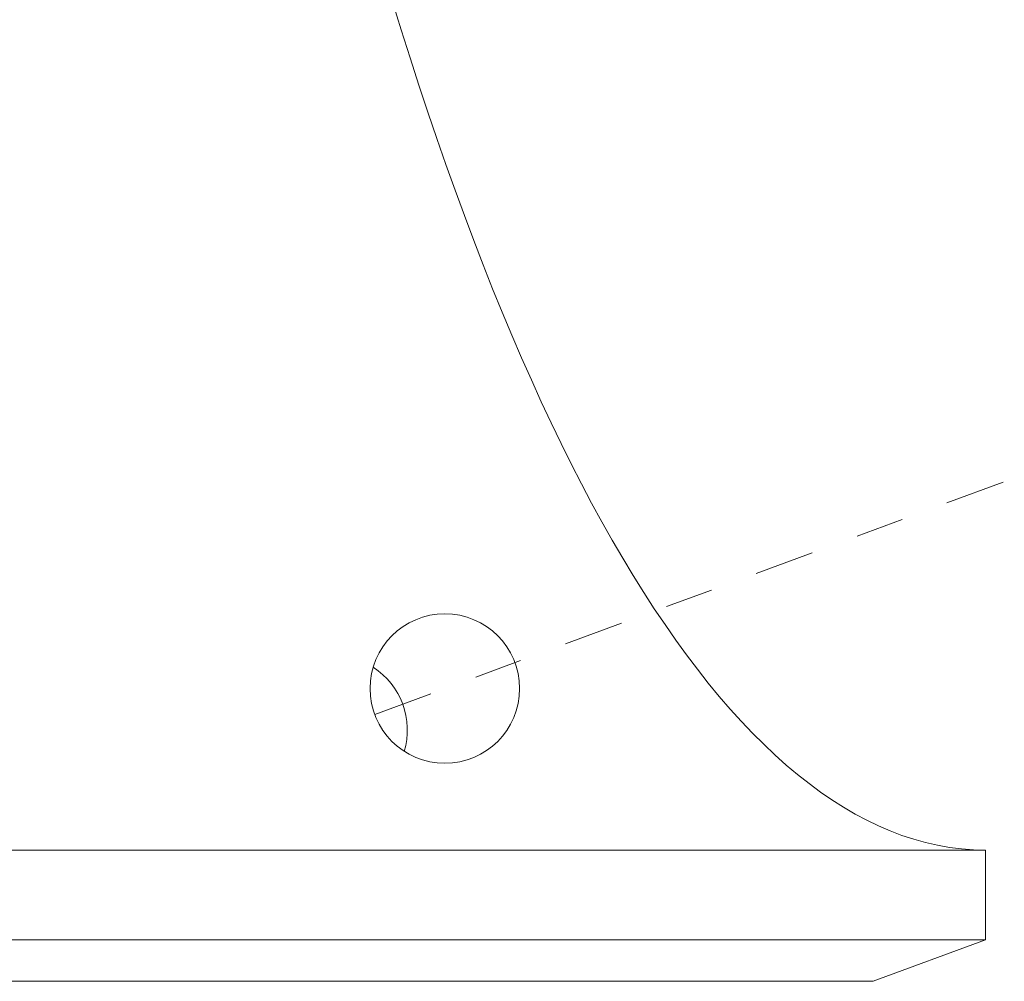
# Model space of a CAD drawing. Extents: x -34 to 374, y -33 to 299.
# Drawn here: x 229 to 231, y 21 to 23 of the extents above; entities that cross this region are included whole.
import ezdxf

# ---------------------------------------------------------------- set-up
doc = ezdxf.new("R2010")
doc.units = 0
doc.header["$LTSCALE"] = 0.1
doc.header["$MEASUREMENT"] = 0
doc.linetypes.add('CENTER', pattern=[2, 1.25, -0.25, 0.25, -0.25])
doc.layers.get('0').update_dxf_attribs({"linetype": 'CONTINUOUS', "lineweight": 15})
doc.layers.get('DEFPOINTS').update_dxf_attribs({"linetype": 'CONTINUOUS', "lineweight": 15})
doc.layers.add('TEXT', color=7, linetype='CONTINUOUS', lineweight=15)
doc.styles.add('ROMAND', font='romand.shx', dxfattribs={"oblique": 15})
doc.dimstyles.new('ROMAND', dxfattribs={"dimscale": 21, "dimtxt": 0.125, "dimasz": 0.125, "dimexe": 0.0625, "dimexo": 0.0625, "dimgap": 0.0625, "dimtad": 0, "dimtih": 1, "dimtoh": 1, "dimdec": 3, "dimzin": 0, "dimdsep": 46, "dimlunit": 4, "dimtxsty": 'ROMAND', "dimcen": 0, "dimadec": 0, "dimazin": 0, "dimtfac": 1, "dimtdec": 3, "dimtofl": 0, "dimtmove": 0, "dimatfit": 3, "dimfxl": 0, "dimtolj": 1, "dimtzin": 0, "dimarcsym": 0})

# ---------------------------------------------------------------- blocks, each defined once
blk = doc.blocks.new('*D50')
at = {"layer": 'DEFPOINTS', "color": 0}
for p in [(232.9531, 23.5133), (232.9531, 21.9957)]:
    blk.add_point(p, dxfattribs=at)
at = {"layer": 'TEXT', "color": 0, "lineweight": -2}
for p, q in [((232.9531, 16.0002), (232.9531, 21.2457)), ((232.2031, 16.0002), (232.9531, 16.0002))]:
    blk.add_line(p, q, dxfattribs=at)
at = {"layer": 'TEXT', "color": 0}
blk.add_solid([(232.8281, 21.2457), (233.0781, 21.2457), (232.9531, 21.9957)], dxfattribs=at)
at = {"layer": 'TEXT', "color": 0, "insert": (227.5853, 16.0002), "char_height": 0.75, "attachment_point": 5, "style": 'ROMAND'}
blk.add_mtext('\\A1;(2) \\A1;{\\H0.7x;\\S1/4;}"-20x 1"\\PS.S. BUTTON\\PHEAD SOCKET\\PCAP SCREW', dxfattribs=at)

msp = doc.modelspace()

# ---------------------------------------------------------------- linework, layer by layer
at = {"linetype": 'CENTER'}
msp.add_line((229.9176, 21.1129), (232.1746, 21.9472), dxfattribs=at)
for p, q in [((231.1939, 20.8296), (220.6939, 20.8296)), ((231.1939, 20.6421), (231.1939, 20.8296)), ((220.6939, 20.6421), (231.1939, 20.6421)), ((230.9594, 20.5554), (231.1939, 20.6421)), ((220.4594, 20.5554), (230.9594, 20.5554))]:
    msp.add_line(p, q)
msp.add_circle((230.0642, 21.1671), 0.1562)
at = {"color": 8}
msp.add_arc((229.8297, 21.0804), 0.1562, 343.4172, 57.157, dxfattribs=at)
at = {"extrusion": (0, 0, -1)}
msp.add_ellipse((231.1939, 28.5921), major_axis=(0, 7.7625), ratio=0.250896, start_param=3.141593, end_param=4.712389, dxfattribs=at)

# ---------------------------------------------------------------- dimensions: what is measured, and where the dimension line sits
at = {"layer": 'TEXT'}
dim = msp.add_diameter_dim_2p(p1=(232.9531, 23.5133), p2=(232.9531, 21.9957), text='(2) \\A1;{\\H0.7x;\\S1/4;}"-20x 1"\\PS.S. BUTTON\\PHEAD SOCKET\\PCAP SCREW', dimstyle='ROMAND', override={"dimscale": 6}, dxfattribs=at)
dim.commit()
dim.dimension.update_dxf_attribs({"geometry": '*D50', "text_midpoint": (227.5853, 16.0002), "dimtype": 163})

doc.saveas('drawing.dxf')
